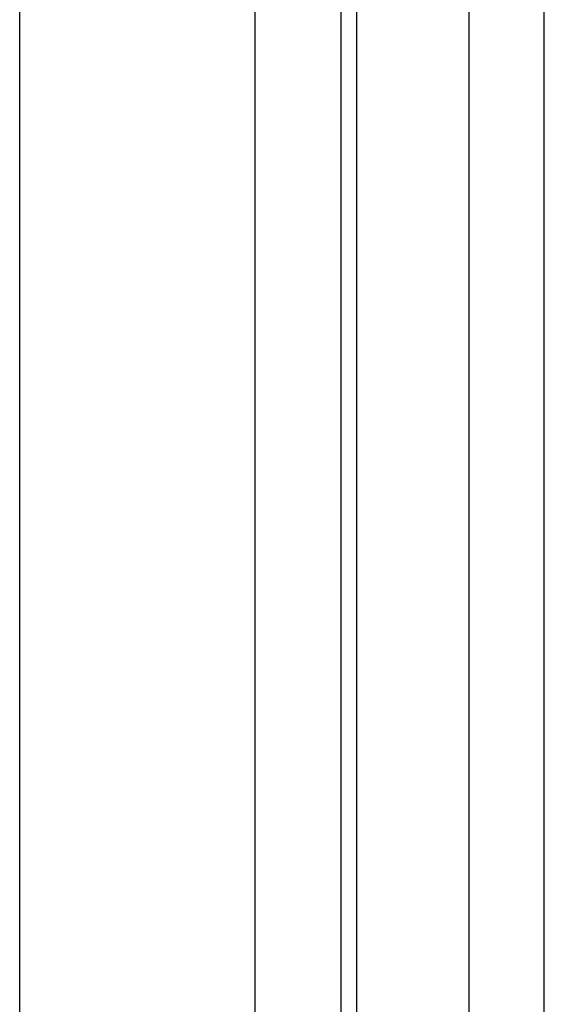
# Model space of a CAD drawing. Extents: x -58 to 285, y -226 to 1000.
# Drawn here: x 275 to 282, y 610 to 623 of the extents above; entities that cross this region are included whole.
import ezdxf

# ---------------------------------------------------------------- set-up
doc = ezdxf.new("R2010")
doc.units = 0
doc.header["$LTSCALE"] = 10
doc.linetypes.add('VERDECKT', pattern=[9.525, 6.35, -3.175])
doc.layers.get('0').update_dxf_attribs({"linetype": 'CONTINUOUS'})
doc.layers.add('STEMPEL', color=3, linetype='CONTINUOUS')

# ---------------------------------------------------------------- blocks, each defined once
blk = doc.blocks.new('A$C58483C4F')
at = {"color": 1, "linetype": 'VERDECKT', "extrusion": (-2e-16, 1, -2e-16)}
for p, q in [((63.951, 563.977), (63.951, 675.722)), ((62.236, 673.998), (62.236, 619.998)), ((57.951, 566.184), (57.951, 673.816)), ((61.087, 673.034), (61.087, 619.998)), ((62.451, 569.498), (62.451, 670.498)), ((61.087, 619.998), (61.087, 566.962)), ((62.236, 619.998), (62.236, 565.998))]:
    blk.add_line(p, q, dxfattribs=at)
at = {"color": 3, "linetype": 'CONTINUOUS', "extrusion": (-2e-16, 1, -2e-16)}
blk.add_line((64.951, 563.977), (64.951, 675.722), dxfattribs=at)
at = {"color": 1}
for points in [[(62.449, 619.998, 0), (62.449, 620.205, 0), (62.449, 620.412, 0), (62.449, 620.619, 0), (62.449, 620.826, 0), (62.449, 621.033, 0), (62.449, 621.24, 0), (62.449, 621.447, 0), (62.449, 621.654, 0), (62.449, 621.861, 0), (62.449, 622.068, 0), (62.449, 622.274, 0), (62.449, 622.481, 0), (62.449, 622.688, 0), (62.449, 622.894, 0), (62.449, 623.1, 0)], [(62.449, 609.733, 0), (62.449, 609.935, 0), (62.449, 610.137, 0), (62.449, 610.34, 0), (62.449, 610.543, 0), (62.449, 610.745, 0), (62.449, 610.948, 0), (62.449, 611.151, 0), (62.449, 611.355, 0), (62.449, 611.558, 0), (62.449, 611.762, 0), (62.449, 611.965, 0), (62.449, 612.169, 0), (62.449, 612.373, 0), (62.449, 612.577, 0), (62.449, 612.782, 0), (62.449, 612.986, 0), (62.449, 613.191, 0), (62.449, 613.395, 0), (62.449, 613.6, 0), (62.449, 613.805, 0), (62.449, 614.01, 0), (62.449, 614.215, 0), (62.449, 614.421, 0), (62.449, 614.626, 0), (62.449, 614.832, 0), (62.449, 615.037, 0), (62.449, 615.243, 0), (62.449, 615.449, 0), (62.449, 615.655, 0), (62.449, 615.861, 0), (62.449, 616.067, 0), (62.449, 616.273, 0), (62.449, 616.479, 0), (62.449, 616.686, 0), (62.449, 616.892, 0), (62.449, 617.099, 0), (62.449, 617.305, 0), (62.449, 617.512, 0), (62.449, 617.719, 0), (62.449, 617.926, 0), (62.449, 618.133, 0), (62.449, 618.34, 0), (62.449, 618.547, 0), (62.449, 618.754, 0), (62.449, 618.961, 0), (62.449, 619.169, 0), (62.449, 619.376, 0), (62.449, 619.583, 0), (62.449, 619.79, 0), (62.449, 619.998, 0)]]:
    blk.add_polyline3d(points, dxfattribs=at)

msp = doc.modelspace()

# ---------------------------------------------------------------- block references
at = {"layer": 'STEMPEL'}
msp.add_blockref('A$C58483C4F', (217, 0), dxfattribs=at)

doc.saveas('drawing.dxf')
